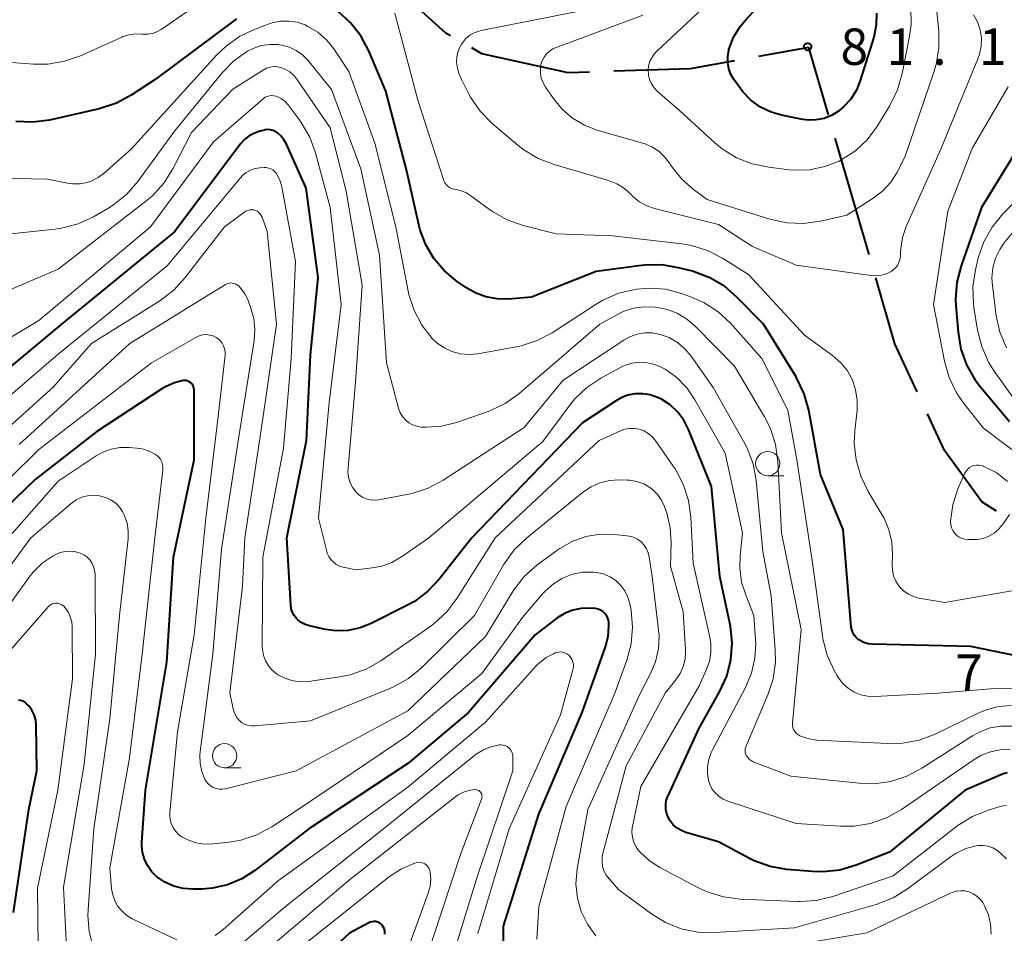
# Model space of a CAD drawing. Units: metres. Extents: x -70000 to -68000, y 31500 to 33000.
# Drawn here: x -69127 to -69026, y 32794 to 32888 of the extents above; entities that cross this region are included whole.
import ezdxf

# ---------------------------------------------------------------- set-up
doc = ezdxf.new("R2010")
doc.units = ezdxf.units.M
for name, color, linetype, lineweight in [('110600_大字・町・丁目界', 7, 'Continuous', 40), ('633100_広葉樹林', 7, 'Continuous', 13), ('710100_等高線(計曲線)', 7, 'Continuous', 40), ('710200_等高線(主曲線)', 7, 'Continuous', 13), ('731200_図化機測定による標高点', 7, 'Continuous', 40)]:
    doc.layers.add(name, color=color, linetype=linetype, lineweight=lineweight)
doc.styles.add('Style-WORKING', font='MS Gothic.ttf')

msp = doc.modelspace()

# ---------------------------------------------------------------- linework, layer by layer
at = {"layer": '110600_大字・町・丁目界', "linetype": 'Continuous', "lineweight": 40}
msp.add_line((-69039.49, 32864.15), (-69042.97, 32876.15), dxfattribs=at)
at = {"layer": '110600_大字・町・丁目界', "linetype": 'Continuous', "lineweight": 40, "flags": 128}
for points in [[(-69082.58, 32886.67), (-69083.07, 32886.95), (-69091.91, 32894.97)], [(-69068.28, 32882.94), (-69070.46, 32882.87), (-69079.36, 32884.84), (-69080.4, 32885.43)], [(-69043.67, 32878.55), (-69045.68, 32885.47), (-69050.89, 32884.54)], [(-69053.35, 32884.1), (-69057.9, 32883.29), (-69065.78, 32883.03)], [(-69034.53, 32850.03), (-69036.82, 32854.96), (-69038.79, 32861.75)], [(-69026.38, 32837.72), (-69027.89, 32838.69), (-69031.73, 32843.99), (-69033.48, 32847.76)]]:
    msp.add_lwpolyline(points, dxfattribs=at)
at = {"layer": '633100_広葉樹林', "linetype": 'Continuous', "lineweight": 13}
for p, q in [((-69049.92, 32841.38), (-69048.25, 32841.38)), ((-69105.86, 32811.29), (-69104.19, 32811.29))]:
    msp.add_line(p, q, dxfattribs=at)
for centre in [(-69049.92, 32842.63), (-69105.86, 32812.54)]:
    msp.add_circle(centre, 1.25, dxfattribs=at)
at = {"layer": '710100_等高線(計曲線)', "linetype": 'Continuous', "lineweight": 40, "flags": 128}
for points, elevation in [([(-69038.72, 32889.03), (-69038.75, 32887.83), (-69039.01, 32886.56), (-69040.39, 32882.08), (-69040.8, 32881.08), (-69041.38, 32880.16), (-69042.11, 32879.36), (-69042.65, 32878.91), (-69043.35, 32878.48), (-69044.12, 32878.18), (-69044.92, 32878.02), (-69045.74, 32878), (-69046.32, 32878.08), (-69048.38, 32878.47), (-69049.56, 32878.81), (-69050.66, 32879.34), (-69051.65, 32880.05), (-69052.5, 32880.93), (-69052.78, 32881.29), (-69053.38, 32882.14), (-69053.71, 32882.69), (-69053.93, 32883.29), (-69054.05, 32883.92), (-69054.05, 32884.56), (-69053.94, 32885.19), (-69053.92, 32885.29), (-69053.44, 32886.53), (-69052.75, 32887.66), (-69052.22, 32888.31), (-69048.37, 32892.51)], 80), ([(-69045.7, 32848.13), (-69046.17, 32849.81), (-69046.92, 32851.38), (-69047.01, 32851.55), (-69050.35, 32857), (-69053.06, 32859.75), (-69054.38, 32860.89), (-69055.89, 32861.77), (-69057.68, 32862.43), (-69059.11, 32862.8), (-69060.83, 32863.09), (-69062.57, 32863.07), (-69062.93, 32863.03), (-69067.58, 32862.42), (-69074.24, 32859.76), (-69076.62, 32859.57), (-69077.79, 32859.59), (-69078.95, 32859.8), (-69080.05, 32860.21), (-69080.96, 32860.74), (-69082, 32861.46), (-69083.26, 32862.5), (-69084.32, 32863.74), (-69085.14, 32865.15), (-69085.71, 32866.68), (-69085.81, 32867.08), (-69087.13, 32872.87), (-69089.25, 32881), (-69091.01, 32885.15), (-69091.82, 32886.67), (-69092.88, 32888.03), (-69094.16, 32889.18)], 70), ([(-69104.64, 32888.44), (-69113, 32882.2), (-69115.47, 32880.57), (-69117, 32879.74), (-69118.79, 32879.15), (-69123.88, 32878.01), (-69125.61, 32877.78), (-69127.35, 32877.85)], 70), ([(-69021, 32880.22), (-69027.92, 32869), (-69030.02, 32863), (-69030.45, 32861.31), (-69030.58, 32859.57), (-69030.55, 32858.89), (-69030.33, 32856.15), (-69030.04, 32854.43), (-69029.45, 32852.79), (-69028.59, 32851.28), (-69028.05, 32850.57), (-69025.04, 32846.96)], 70), ([(-69099.74, 32875.98), (-69100.08, 32876.4), (-69100.4, 32876.68), (-69100.63, 32876.83), (-69100.88, 32876.94), (-69101.15, 32877.01), (-69101.43, 32877.02), (-69101.7, 32876.99), (-69101.75, 32876.98), (-69102.21, 32876.87), (-69102.79, 32876.67), (-69103.32, 32876.39), (-69103.79, 32876.01), (-69104.17, 32875.58), (-69111, 32866.5), (-69122.64, 32857), (-69133, 32848.4)], 60), ([(-69047.95, 32800.83), (-69049.67, 32801.13), (-69051.31, 32801.72), (-69051.81, 32801.97), (-69055, 32803.66), (-69058.35, 32804.64), (-69058.82, 32804.83), (-69059.26, 32805.1), (-69059.65, 32805.44), (-69059.97, 32805.84), (-69060.15, 32806.14), (-69060.32, 32806.56), (-69060.41, 32807.01), (-69060.43, 32807.47), (-69060.37, 32807.93), (-69060.22, 32808.37), (-69060.19, 32808.43), (-69057, 32815.39), (-69054.88, 32819.14), (-69054.15, 32820.73), (-69053.72, 32822.41), (-69053.58, 32824.15), (-69053.75, 32825.89), (-69053.81, 32826.19), (-69054.86, 32831), (-69055.72, 32840.28), (-69058.07, 32846.14), (-69058.56, 32847.09), (-69059.19, 32847.94), (-69059.97, 32848.67), (-69060.86, 32849.25), (-69061.27, 32849.45), (-69062.02, 32849.7), (-69062.8, 32849.83), (-69063.58, 32849.81), (-69064.36, 32849.66), (-69065.09, 32849.37), (-69065.61, 32849.07), (-69069, 32846.81), (-69080.39, 32835), (-69083.73, 32830.76), (-69084.92, 32829.48), (-69086.31, 32828.44), (-69087.1, 32828), (-69090.76, 32826.16), (-69091.91, 32825.7), (-69093.12, 32825.45), (-69094.36, 32825.42), (-69095.45, 32825.56), (-69097.13, 32825.93), (-69097.56, 32826.06), (-69097.96, 32826.26), (-69098.31, 32826.54), (-69098.45, 32826.67), (-69098.69, 32826.97), (-69098.87, 32827.3), (-69098.99, 32827.66), (-69099.05, 32828.04), (-69099.45, 32835), (-69097.41, 32845), (-69097, 32853.78), (-69096.21, 32861.79), (-69097.47, 32871), (-69099.48, 32875.51), (-69099.74, 32875.98)], 60), ([(-69114.37, 32803.61), (-69113.99, 32809), (-69111.82, 32822.18), (-69111.13, 32833), (-69108.98, 32843.02), (-69109, 32850.21), (-69109.01, 32850.38), (-69109.06, 32850.55), (-69109.13, 32850.7), (-69109.23, 32850.84), (-69109.35, 32850.96), (-69109.49, 32851.06), (-69109.64, 32851.13), (-69109.81, 32851.17), (-69109.98, 32851.19), (-69110.13, 32851.18), (-69111.03, 32850.95), (-69111.88, 32850.58), (-69112.21, 32850.38), (-69119, 32845.95), (-69125.36, 32841), (-69131.6, 32835)], 50), ([(-69021.82, 32822.33), (-69029, 32823.79), (-69039.15, 32824.03), (-69039.59, 32824.08), (-69040.02, 32824.2), (-69040.42, 32824.4), (-69040.6, 32824.52), (-69040.83, 32824.73), (-69041.02, 32824.97), (-69041.17, 32825.24), (-69041.27, 32825.53), (-69041.32, 32825.8), (-69042.17, 32835.83), (-69044.49, 32841.51), (-69045.7, 32848.13)], 70), ([(-69077.19, 32788.45), (-69077.12, 32795), (-69073.48, 32806.52), (-69069.03, 32817), (-69066.64, 32823.77), (-69066.37, 32824.82), (-69066.29, 32825.9), (-69066.3, 32826.3), (-69066.35, 32826.56), (-69066.43, 32826.81), (-69066.56, 32827.04), (-69066.73, 32827.24), (-69066.92, 32827.41), (-69067.15, 32827.54), (-69067.39, 32827.64), (-69067.65, 32827.69), (-69067.7, 32827.69), (-69068.27, 32827.73), (-69069.14, 32827.71), (-69069.99, 32827.54), (-69070.8, 32827.23), (-69071.54, 32826.79), (-69071.63, 32826.71), (-69073.87, 32825), (-69080.74, 32817), (-69087, 32811.74), (-69097.19, 32805), (-69102.74, 32800.71), (-69104.08, 32799.85), (-69105.55, 32799.24), (-69107.11, 32798.89), (-69108.2, 32798.8), (-69109.11, 32798.79), (-69110.11, 32798.86), (-69111.08, 32799.11), (-69112, 32799.52), (-69112.88, 32800.12), (-69113.39, 32800.63), (-69113.81, 32801.23), (-69114.12, 32801.88), (-69114.31, 32802.59), (-69114.38, 32803.31), (-69114.37, 32803.61)], 50), ([(-69127.6, 32796.4), (-69126.02, 32807), (-69125.2, 32811), (-69125.26, 32815.68), (-69125.31, 32816.22), (-69125.46, 32816.74), (-69125.7, 32817.23), (-69126.01, 32817.67), (-69126.24, 32817.9), (-69126.42, 32818.05), (-69126.63, 32818.16), (-69126.86, 32818.24), (-69127.09, 32818.27)], 40), ([(-69025.26, 32810.79), (-69025.57, 32810.72), (-69025.74, 32810.66), (-69029.6, 32809), (-69037.38, 32802.62), (-69040.83, 32801.27), (-69042.5, 32800.77), (-69044.23, 32800.58), (-69045.32, 32800.61), (-69047.95, 32800.83)], 60), ([(-69089.36, 32794.17), (-69089.35, 32794.37), (-69089.37, 32794.56), (-69089.42, 32794.75), (-69089.51, 32794.92), (-69089.62, 32795.08), (-69089.76, 32795.22), (-69089.92, 32795.33), (-69090.1, 32795.41), (-69090.29, 32795.46), (-69090.49, 32795.47), (-69090.68, 32795.45), (-69090.87, 32795.4), (-69091, 32795.34), (-69093, 32794.26), (-69102.97, 32785)], 40)]:
    msp.add_lwpolyline(points, dxfattribs=dict(at, elevation=elevation))
at = {"layer": '710200_等高線(主曲線)', "linetype": 'Continuous', "lineweight": 13, "flags": 128}
for points, elevation in [([(-69021, 32936.58), (-69026.1, 32932.31), (-69027.34, 32931.08), (-69028.34, 32929.66), (-69028.6, 32929.18), (-69033, 32920.53), (-69033.95, 32918.81), (-69034.44, 32917.7), (-69034.74, 32916.53), (-69034.82, 32915.32), (-69034.82, 32915.14), (-69034.47, 32907), (-69034.53, 32896.93), (-69034.46, 32896.09), (-69034.25, 32895.28), (-69033.9, 32894.51), (-69033.73, 32894.23), (-69033.23, 32893.32), (-69032.9, 32892.33), (-69032.76, 32891.53), (-69032.32, 32887.18), (-69032.3, 32885.44), (-69032.58, 32883.72)], 76), ([(-69105, 32892.45), (-69112.4, 32887.33), (-69112.82, 32887.08), (-69113.28, 32886.92), (-69113.76, 32886.84), (-69114.25, 32886.84), (-69114.37, 32886.85), (-69115.03, 32886.89), (-69115.68, 32886.8), (-69116.32, 32886.61), (-69116.44, 32886.55), (-69120.7, 32884.63), (-69122.35, 32884.06), (-69124.07, 32883.78), (-69125.51, 32883.77), (-69131.08, 32884.17)], 72), ([(-69035.2, 32889.59), (-69035.17, 32887.85), (-69035.33, 32886.65), (-69036.07, 32882.8), (-69036.55, 32881.12), (-69037.38, 32879.45), (-69038.7, 32877.32), (-69039.69, 32875.98), (-69040.9, 32874.85), (-69042.28, 32873.93), (-69042.56, 32873.79), (-69044.05, 32873.21), (-69045.62, 32872.89), (-69047.22, 32872.85), (-69047.7, 32872.89), (-69049.8, 32873.14), (-69051.51, 32873.49), (-69053.13, 32874.13), (-69054.61, 32875.04), (-69055.38, 32875.67), (-69059.02, 32878.98), (-69061.3, 32880.99), (-69061.63, 32881.34), (-69061.9, 32881.74), (-69062.1, 32882.18), (-69062.21, 32882.65), (-69062.24, 32883.13), (-69062.19, 32883.61), (-69062.05, 32884.07), (-69061.84, 32884.5), (-69061.55, 32884.89), (-69061.37, 32885.08), (-69054.08, 32891.92)], 78), ([(-69041.21, 32851.25), (-69041.72, 32852.18), (-69042.39, 32853.02), (-69043.24, 32853.76), (-69046.15, 32855.85), (-69051.91, 32862.09), (-69054.57, 32863.78), (-69056.12, 32864.58), (-69057.78, 32865.1), (-69058.78, 32865.26), (-69065.9, 32866.1), (-69071.72, 32866.28), (-69075.11, 32867.15), (-69076.76, 32867.73), (-69078.27, 32868.59), (-69078.57, 32868.8), (-69080.5, 32870.22), (-69081.02, 32870.54), (-69081.59, 32870.77), (-69082.14, 32870.88), (-69082.38, 32870.94), (-69082.61, 32871.03), (-69082.83, 32871.17), (-69083.01, 32871.34), (-69083.16, 32871.53), (-69083.28, 32871.76), (-69083.32, 32871.87), (-69085.95, 32880.05), (-69088.33, 32889)], 72), ([(-69028.73, 32888.85), (-69028.32, 32888.11), (-69028.05, 32887.3), (-69027.92, 32886.47), (-69027.94, 32885.62), (-69028.11, 32884.79), (-69028.28, 32884.31), (-69032.09, 32875), (-69035.66, 32867.04), (-69036.04, 32865.93), (-69036.23, 32864.78), (-69036.25, 32864.39), (-69036.25, 32864.11), (-69036.29, 32863.76), (-69036.38, 32863.43), (-69036.53, 32863.11), (-69036.74, 32862.82), (-69036.99, 32862.58), (-69037.21, 32862.42), (-69037.7, 32862.18), (-69038.22, 32862.02), (-69038.76, 32861.96), (-69039.27, 32861.99), (-69047, 32863.07), (-69051.48, 32865), (-69055, 32867.25), (-69061.57, 32868.89), (-69062.39, 32869.18), (-69063.14, 32869.59), (-69063.81, 32870.14), (-69064, 32870.33), (-69064.68, 32870.95), (-69065.47, 32871.45), (-69066.32, 32871.79), (-69066.41, 32871.82), (-69071.93, 32873.42), (-69073.56, 32874.05), (-69075.05, 32874.95), (-69075.61, 32875.4), (-69078.32, 32877.7), (-69079.55, 32878.94), (-69080.54, 32880.37), (-69080.77, 32880.8), (-69081.44, 32882.11), (-69081.76, 32882.9), (-69081.93, 32883.74), (-69081.96, 32884), (-69081.95, 32884.5), (-69081.85, 32884.99), (-69081.67, 32885.46), (-69081.45, 32885.82), (-69081.33, 32886), (-69081, 32886.4), (-69080.6, 32886.74), (-69080.15, 32887), (-69079.66, 32887.18), (-69079.44, 32887.23), (-69069, 32889.28)], 74), ([(-69032.58, 32883.72), (-69032.81, 32882.93), (-69035.81, 32874.19), (-69036.63, 32872.59), (-69037.26, 32871.61), (-69038.04, 32870.74), (-69038.96, 32870.03), (-69041.78, 32868.22), (-69044.5, 32867.6), (-69046.23, 32867.36), (-69047.97, 32867.43), (-69049.71, 32867.81), (-69056.16, 32869.84), (-69057.58, 32870.87), (-69058.77, 32871.92), (-69059.77, 32873.15), (-69059.93, 32873.4), (-69060, 32873.52), (-69060.51, 32874.2), (-69061.14, 32874.79), (-69061.85, 32875.25), (-69062.64, 32875.59), (-69062.82, 32875.64), (-69067.48, 32876.97), (-69068.81, 32877.48), (-69070.02, 32878.2), (-69071.09, 32879.13), (-69071.9, 32880.1), (-69072.8, 32881.38), (-69073.06, 32881.83), (-69073.24, 32882.31), (-69073.33, 32882.82), (-69073.33, 32883.34), (-69073.28, 32883.72), (-69073.15, 32884.12), (-69072.96, 32884.49), (-69072.71, 32884.82), (-69072.4, 32885.11), (-69072.05, 32885.33), (-69071.77, 32885.46), (-69062.77, 32888.82)], 76), ([(-69095.36, 32886.26), (-69096.25, 32887.05), (-69097.27, 32887.66), (-69097.57, 32887.8), (-69098.39, 32888.08), (-69099.25, 32888.2), (-69100.12, 32888.18), (-69100.97, 32888.01), (-69101.28, 32887.91), (-69102.7, 32887.38), (-69104.28, 32886.64), (-69105.7, 32885.63), (-69106.65, 32884.73), (-69115.49, 32875), (-69118.22, 32872.58), (-69118.87, 32872.09), (-69119.59, 32871.73), (-69120, 32871.59), (-69120.73, 32871.45), (-69121.47, 32871.43), (-69122.02, 32871.51), (-69124.08, 32871.92), (-69129.19, 32872.01)], 68), ([(-69061.3, 32858.71), (-69061.56, 32858.74), (-69062.66, 32858.78), (-69063.75, 32858.63), (-69064.8, 32858.3), (-69065.41, 32858), (-69067.22, 32857), (-69075.55, 32849.83), (-69076.96, 32848.81), (-69078.53, 32848.05), (-69078.81, 32847.95), (-69081.99, 32846.86), (-69083.51, 32846.48), (-69085.08, 32846.37), (-69085.61, 32846.39), (-69086.06, 32846.47), (-69086.49, 32846.62), (-69086.89, 32846.84), (-69087.24, 32847.13), (-69087.54, 32847.48), (-69087.77, 32847.87), (-69087.94, 32848.34), (-69089.17, 32853), (-69089.89, 32864.11), (-69091.81, 32873), (-69094.84, 32881.16), (-69097.3, 32884.16), (-69097.84, 32884.72), (-69098.47, 32885.17), (-69099.17, 32885.51), (-69099.92, 32885.72), (-69100.23, 32885.77), (-69100.3, 32885.78), (-69101.19, 32885.8), (-69102.08, 32885.67), (-69102.92, 32885.39), (-69103.51, 32885.09), (-69104.9, 32884.1), (-69106.09, 32882.87), (-69111, 32876.86), (-69114.78, 32871.68), (-69115.93, 32870.37), (-69117.28, 32869.28), (-69117.88, 32868.91), (-69119.37, 32868.05), (-69120.95, 32867.32), (-69122.64, 32866.87), (-69123.3, 32866.78), (-69132.15, 32865.85)], 66), ([(-69023.91, 32819.51), (-69027, 32819.42), (-69032.37, 32819), (-69038.91, 32818.65), (-69039.64, 32818.68), (-69040.35, 32818.83), (-69041.02, 32819.1), (-69041.64, 32819.49), (-69042.18, 32819.97), (-69042.63, 32820.55), (-69042.76, 32820.76), (-69043.08, 32821.31), (-69043.8, 32822.9), (-69044.25, 32824.58), (-69044.3, 32824.93), (-69045.34, 32832.66), (-69046.94, 32843), (-69047.87, 32848.13), (-69050.54, 32853.46), (-69053.77, 32857.08), (-69055.04, 32858.27), (-69056.5, 32859.23), (-69057.93, 32859.85), (-69058.81, 32860.16), (-69060.43, 32860.58), (-69062.1, 32860.7), (-69063.4, 32860.6), (-69063.59, 32860.57), (-69065.29, 32860.17), (-69066.89, 32859.47), (-69067.58, 32859.06), (-69072.12, 32856.11), (-69073.66, 32855.29), (-69075.32, 32854.75), (-69075.82, 32854.64), (-69079.77, 32853.94), (-69080.67, 32853.86), (-69081.57, 32853.93), (-69082.44, 32854.17), (-69083.26, 32854.54), (-69084, 32855.06), (-69084.48, 32855.52), (-69085.54, 32856.88), (-69086.35, 32858.4), (-69086.87, 32860.05), (-69086.94, 32860.37), (-69088.21, 32867), (-69090.37, 32875.63), (-69093.06, 32883), (-69094.62, 32885.34), (-69095.36, 32886.26)], 68), ([(-69101.89, 32883.16), (-69105, 32881.19), (-69109.26, 32876.74), (-69111.18, 32872.99), (-69112.11, 32871.51), (-69113.28, 32870.22), (-69113.96, 32869.64), (-69123, 32862.64), (-69128.75, 32860.17)], 64), ([(-69047.56, 32810.44), (-69051.41, 32811.93), (-69051.63, 32812.04), (-69051.83, 32812.18), (-69051.99, 32812.36), (-69052.13, 32812.56), (-69052.2, 32812.72), (-69052.24, 32812.9), (-69052.26, 32813.08), (-69052.24, 32813.26), (-69052.19, 32813.44), (-69052.17, 32813.47), (-69049.91, 32818.8), (-69049.38, 32820.45), (-69049.13, 32822.18), (-69049.15, 32823.46), (-69049.57, 32829), (-69050.44, 32833.56), (-69051.13, 32840.88), (-69051.44, 32842.59), (-69052.05, 32844.22), (-69052.38, 32844.86), (-69055.54, 32850.46), (-69057.81, 32853.69), (-69058.45, 32854.46), (-69059.22, 32855.11), (-69060.09, 32855.61), (-69061, 32855.94), (-69061.78, 32856.09), (-69062.58, 32856.09), (-69063.37, 32855.96), (-69064.12, 32855.69), (-69064.73, 32855.35), (-69071, 32851.22), (-69075, 32846.34), (-69083.35, 32840.92), (-69084.89, 32840.1), (-69086.55, 32839.56), (-69086.93, 32839.48), (-69089.97, 32838.9), (-69090.41, 32838.86), (-69090.85, 32838.89), (-69091.27, 32838.99), (-69091.67, 32839.17), (-69092.03, 32839.42), (-69092.31, 32839.69), (-69092.66, 32840.14), (-69092.91, 32840.65), (-69093.08, 32841.19), (-69093.15, 32841.76), (-69093.14, 32842.15), (-69092.37, 32851), (-69091.68, 32861), (-69093.33, 32870.67), (-69095, 32877.2), (-69098.41, 32882.21), (-69098.75, 32882.62), (-69099.15, 32882.97), (-69099.61, 32883.25), (-69100, 32883.4), (-69100.38, 32883.49), (-69100.77, 32883.51), (-69101.16, 32883.46), (-69101.53, 32883.35), (-69101.89, 32883.16)], 64), ([(-69025.16, 32881.44), (-69028.84, 32875.16), (-69031.38, 32868.62), (-69032.84, 32859), (-69031.72, 32853.17), (-69031.25, 32851.49), (-69030.49, 32849.92), (-69029.72, 32848.81), (-69027.71, 32846.29), (-69021, 32841.23)], 72), ([(-69100.54, 32880.46), (-69100.77, 32880.52), (-69101, 32880.54), (-69101.24, 32880.51), (-69101.47, 32880.45), (-69101.68, 32880.35), (-69101.87, 32880.21), (-69107, 32875.78), (-69113.5, 32867), (-69125, 32857.36), (-69131.09, 32853.74)], 62), ([(-69054.97, 32808.37), (-69055.35, 32808.73), (-69055.67, 32809.15), (-69055.9, 32809.62), (-69056.02, 32809.98), (-69056.14, 32810.71), (-69056.14, 32811.45), (-69056, 32812.17), (-69055.74, 32812.87), (-69055.67, 32813.02), (-69052.2, 32819.58), (-69051.59, 32821.04), (-69051.24, 32822.59), (-69051.16, 32824.17), (-69051.17, 32824.43), (-69051.34, 32827), (-69052.16, 32829), (-69052.61, 32830.42), (-69052.8, 32831.9), (-69052.76, 32833.15), (-69052.51, 32835.49), (-69054.3, 32843.7), (-69057.42, 32849.21), (-69058.26, 32850.43), (-69059.29, 32851.49), (-69060.5, 32852.35), (-69060.82, 32852.53), (-69061.55, 32852.84), (-69062.32, 32853.02), (-69063.12, 32853.06), (-69063.91, 32852.97), (-69064.67, 32852.74), (-69065.17, 32852.5), (-69067.1, 32851.44), (-69068.55, 32850.47), (-69069.81, 32849.26), (-69070.3, 32848.66), (-69073.1, 32844.9), (-69084.81, 32835), (-69087.64, 32833.02), (-69088.62, 32832.45), (-69089.68, 32832.07), (-69090.65, 32831.88), (-69092.3, 32831.7), (-69093.65, 32831.97), (-69094.01, 32832.08), (-69094.35, 32832.25), (-69094.65, 32832.47), (-69094.92, 32832.75), (-69095.12, 32833.06), (-69095.28, 32833.41), (-69095.33, 32833.58), (-69096.17, 32837), (-69095.08, 32848.92), (-69093.86, 32859), (-69094.98, 32869.02), (-69096.49, 32874.62), (-69097.09, 32876.26), (-69097.96, 32877.77), (-69098.17, 32878.06), (-69099.32, 32879.58), (-69099.63, 32879.91), (-69099.99, 32880.19), (-69100.39, 32880.4), (-69100.54, 32880.46)], 62), ([(-69100.71, 32872.72), (-69100.89, 32872.87), (-69101.1, 32872.99), (-69101.32, 32873.07), (-69101.56, 32873.12), (-69101.78, 32873.12), (-69102.22, 32873.09), (-69102.72, 32873.01), (-69103.19, 32872.84), (-69103.63, 32872.6), (-69104.02, 32872.29), (-69104.23, 32872.06), (-69111.77, 32863), (-69123, 32853.91), (-69133.36, 32845)], 58), ([(-69056.15, 32798.52), (-69056.99, 32798.91), (-69061.04, 32801.04), (-69062.12, 32801.74), (-69063.06, 32802.6), (-69063.22, 32802.78), (-69063.51, 32803.2), (-69063.73, 32803.65), (-69063.86, 32804.14), (-69063.91, 32804.65), (-69063.87, 32805.15), (-69063.85, 32805.25), (-69063, 32809.39), (-69057, 32819.74), (-69056.25, 32821.37), (-69055.93, 32822.24), (-69055.78, 32823.14), (-69055.78, 32824.06), (-69055.89, 32824.75), (-69057.62, 32832.38), (-69057.85, 32837.11), (-69058.09, 32838.84), (-69058.62, 32840.5), (-69059.43, 32842.04), (-69059.66, 32842.38), (-69061.53, 32845.04), (-69061.85, 32845.42), (-69062.24, 32845.74), (-69062.68, 32845.99), (-69063.15, 32846.17), (-69063.65, 32846.25), (-69064.15, 32846.25), (-69064.65, 32846.16), (-69065.09, 32846), (-69067.28, 32845), (-69078, 32835), (-69081.93, 32828.74), (-69082.98, 32827.35), (-69084.26, 32826.16), (-69084.71, 32825.83), (-69089.78, 32822.33), (-69091.29, 32821.47), (-69092.93, 32820.88), (-69094.02, 32820.66), (-69097.2, 32820.2), (-69098.01, 32820.16), (-69098.81, 32820.25), (-69099.59, 32820.48), (-69100.31, 32820.85), (-69100.5, 32820.97), (-69100.96, 32821.35), (-69101.35, 32821.8), (-69101.65, 32822.32), (-69101.86, 32822.88), (-69101.97, 32823.47), (-69101.99, 32823.82), (-69101.92, 32833), (-69099.79, 32844.21), (-69099, 32853.45), (-69098.57, 32863.43), (-69099.97, 32871.12), (-69100.14, 32871.73), (-69100.4, 32872.29), (-69100.55, 32872.53), (-69100.71, 32872.72)], 58), ([(-69021.12, 32873), (-69025.7, 32868.34), (-69026.8, 32866.99), (-69027.66, 32865.48), (-69028.24, 32863.83), (-69028.29, 32863.65), (-69028.54, 32862.6), (-69028.79, 32860.88), (-69028.75, 32859.14), (-69028.69, 32858.71), (-69028.31, 32856.37), (-69027.89, 32854.68), (-69027.18, 32853.09), (-69026.59, 32852.15), (-69024.35, 32849)], 68), ([(-69102.13, 32845.87), (-69100.51, 32857), (-69101.48, 32866.52), (-69102, 32868), (-69102.08, 32868.18), (-69102.2, 32868.35), (-69102.34, 32868.5), (-69102.5, 32868.61), (-69102.68, 32868.7), (-69102.88, 32868.76), (-69103.08, 32868.78), (-69103.28, 32868.76), (-69103.48, 32868.71), (-69103.66, 32868.63), (-69103.78, 32868.55), (-69105.88, 32867), (-69109.9, 32861.78), (-69111.08, 32860.5), (-69112.53, 32859.4), (-69119.57, 32855), (-69123.5, 32850.5), (-69135, 32840.16)], 56), ([(-69024.57, 32866.55), (-69025.6, 32865.33), (-69026.02, 32864.69), (-69026.46, 32863.77), (-69026.74, 32862.78), (-69026.84, 32861.76), (-69026.79, 32860.96), (-69026.39, 32857.86), (-69026.01, 32856.15), (-69025.35, 32854.54)], 66), ([(-69107.31, 32809.44), (-69107.55, 32809.65), (-69107.76, 32809.9), (-69107.89, 32810.11), (-69108.2, 32810.91), (-69108.37, 32811.75), (-69108.39, 32812.61), (-69108.36, 32812.93), (-69107.06, 32823), (-69106.19, 32833.81), (-69104.36, 32845.64), (-69102.82, 32855.29), (-69102.73, 32856.44), (-69102.85, 32857.58), (-69103.14, 32858.63), (-69103.44, 32859.41), (-69103.75, 32860.07), (-69104.17, 32860.67), (-69104.37, 32860.89), (-69104.52, 32861.02), (-69104.69, 32861.12), (-69104.87, 32861.19), (-69105.07, 32861.22), (-69105.26, 32861.23), (-69105.45, 32861.19), (-69105.64, 32861.13), (-69105.76, 32861.06), (-69115.62, 32855), (-69127, 32844.59)], 54), ([(-69024.84, 32817.72), (-69026.2, 32817.6), (-69027.51, 32817.24), (-69028.24, 32816.93), (-69032.69, 32814.78), (-69034.32, 32814.15), (-69036.03, 32813.83), (-69037.56, 32813.79), (-69044.87, 32814.16), (-69045.67, 32814.27), (-69046.44, 32814.52), (-69046.63, 32814.6), (-69046.83, 32814.72), (-69047, 32814.87), (-69047.15, 32815.05), (-69047.26, 32815.25), (-69047.34, 32815.46), (-69047.38, 32815.69), (-69047.38, 32815.92), (-69046.47, 32825.53), (-69048.51, 32835.49), (-69048.88, 32842.86), (-69049.11, 32844.58), (-69049.65, 32846.24), (-69050.26, 32847.46), (-69053.35, 32852.65), (-69057.37, 32856.76), (-69058.26, 32857.52), (-69059.26, 32858.11), (-69060.35, 32858.52), (-69061.3, 32858.71)], 66), ([(-69079.38, 32821), (-69087, 32814.61), (-69098.28, 32807), (-69100.99, 32805.22), (-69102.52, 32804.4), (-69104.18, 32803.85), (-69105.39, 32803.64), (-69107.04, 32803.46), (-69107.93, 32803.44), (-69108.81, 32803.58), (-69109.65, 32803.87), (-69110.19, 32804.14), (-69110.56, 32804.41), (-69110.89, 32804.74), (-69111.15, 32805.12), (-69111.35, 32805.55), (-69111.46, 32806), (-69111.5, 32806.46), (-69111.49, 32806.69), (-69110.7, 32815), (-69109, 32825), (-69107.8, 32837), (-69106.51, 32847.49), (-69105.81, 32853.8), (-69105.8, 32854.12), (-69105.85, 32854.45), (-69105.96, 32854.76), (-69106.12, 32855.04), (-69106.32, 32855.3), (-69106.57, 32855.52), (-69106.72, 32855.62), (-69107.05, 32855.78), (-69107.39, 32855.87), (-69107.75, 32855.91), (-69108.12, 32855.88), (-69108.47, 32855.79), (-69108.81, 32855.63), (-69113.4, 32853), (-69125, 32844.07), (-69134.23, 32835)], 52), ([(-69023, 32829.83), (-69031.69, 32828.31), (-69034.36, 32828.78), (-69034.91, 32828.93), (-69035.44, 32829.17), (-69035.91, 32829.5), (-69036.32, 32829.91), (-69036.39, 32830), (-69036.72, 32830.51), (-69036.96, 32831.06), (-69037.09, 32831.65), (-69037.12, 32832.27), (-69037.09, 32833.24), (-69037.15, 32834.55), (-69037.44, 32835.82), (-69037.94, 32837.02), (-69038.16, 32837.4), (-69039.58, 32839.76), (-69040.35, 32841.33), (-69040.83, 32843), (-69041.02, 32844.74), (-69040.96, 32846.03), (-69040.73, 32848.1), (-69040.71, 32849.17), (-69040.87, 32850.23), (-69041.21, 32851.25)], 72), ([(-69047.18, 32794.82), (-69055.39, 32794.33), (-69057.13, 32794.38), (-69058.84, 32794.73), (-69060.46, 32795.37), (-69061.91, 32796.27), (-69065.26, 32798.74), (-69066.27, 32799.87), (-69066.57, 32800.26), (-69066.79, 32800.7), (-69066.93, 32801.17), (-69066.99, 32801.66), (-69066.96, 32802.15), (-69066.9, 32802.47), (-69064.51, 32811.49), (-69060.48, 32819), (-69059.38, 32820.36), (-69058.95, 32821.01), (-69058.63, 32821.72), (-69058.44, 32822.48), (-69058.39, 32823.26), (-69058.4, 32823.45), (-69058.64, 32827.36), (-69059.94, 32832.06), (-69059.87, 32834.46), (-69059.96, 32836.02), (-69060.32, 32837.55), (-69060.41, 32837.8), (-69060.56, 32838.21), (-69060.86, 32838.85), (-69061.27, 32839.44), (-69061.77, 32839.94), (-69062.05, 32840.15), (-69062.7, 32840.53), (-69063.39, 32840.78), (-69064.13, 32840.91), (-69064.39, 32840.93), (-69065.23, 32840.95), (-69066.23, 32840.88), (-69067.2, 32840.65), (-69068.12, 32840.25), (-69069, 32839.66), (-69074.78, 32834.95), (-69076.04, 32833.74), (-69077.13, 32832.19), (-69080.13, 32827), (-69085.59, 32821.6), (-69086.93, 32820.49), (-69088.45, 32819.63), (-69088.83, 32819.46), (-69097, 32816.12), (-69102.74, 32815.62), (-69103.1, 32815.62), (-69103.45, 32815.68), (-69103.79, 32815.8), (-69104.1, 32815.98), (-69104.37, 32816.21), (-69104.6, 32816.48), (-69104.78, 32816.8), (-69104.9, 32817.13), (-69104.93, 32817.23), (-69105.31, 32819), (-69104, 32830), (-69103.78, 32835), (-69102.13, 32845.87)], 56), ([(-69110.77, 32793.58), (-69115.36, 32795.76), (-69115.92, 32796.09), (-69116.42, 32796.52), (-69116.84, 32797.02), (-69117.16, 32797.59), (-69117.38, 32798.21), (-69117.49, 32798.85), (-69117.66, 32801), (-69115.66, 32812.34), (-69114.36, 32823), (-69113.03, 32834.97), (-69112.21, 32841.95), (-69112.2, 32842.25), (-69112.24, 32842.54), (-69112.33, 32842.82), (-69112.47, 32843.08), (-69112.66, 32843.31), (-69112.88, 32843.51), (-69112.97, 32843.57), (-69113.62, 32843.92), (-69114.33, 32844.14), (-69114.91, 32844.23), (-69115.7, 32844.3), (-69116.63, 32844.29), (-69117.54, 32844.13), (-69118.41, 32843.81), (-69119.09, 32843.43), (-69123, 32840.83), (-69133, 32829.48)], 48), ([(-69025.04, 32837.4), (-69025.65, 32836.45), (-69026.11, 32835.92), (-69026.14, 32835.89), (-69026.62, 32835.48), (-69027.16, 32835.16), (-69027.74, 32834.93), (-69028.36, 32834.82), (-69028.77, 32834.8), (-69029.3, 32834.8), (-69029.61, 32834.84), (-69029.92, 32834.92), (-69030.2, 32835.06), (-69030.46, 32835.24), (-69030.68, 32835.47), (-69030.86, 32835.73), (-69030.99, 32836.02), (-69031.06, 32836.33), (-69031.09, 32836.64), (-69031.09, 32836.7), (-69030.86, 32838.39), (-69030.34, 32840.02), (-69030.23, 32840.28), (-69029.61, 32841.64), (-69029.49, 32841.86), (-69029.33, 32842.05), (-69029.14, 32842.22), (-69028.92, 32842.35), (-69028.69, 32842.43), (-69028.44, 32842.48), (-69028.19, 32842.48), (-69027.94, 32842.44), (-69027.7, 32842.36), (-69027.66, 32842.34), (-69026.32, 32841.68), (-69025.23, 32840.77)], 74), ([(-69116.67, 32827), (-69115.8, 32834.87), (-69115.78, 32835.69), (-69115.9, 32836.5), (-69116.16, 32837.27), (-69116.37, 32837.69), (-69116.68, 32838.15), (-69117.07, 32838.55), (-69117.53, 32838.87), (-69118.03, 32839.12), (-69118.59, 32839.27), (-69118.75, 32839.3), (-69119.36, 32839.36), (-69119.97, 32839.31), (-69120.57, 32839.16), (-69121.13, 32838.9), (-69121.67, 32838.52), (-69125.8, 32835), (-69133.75, 32824.25)], 46), ([(-69067.64, 32794), (-69068.49, 32795.18), (-69069.13, 32796.49), (-69069.52, 32797.89), (-69069.67, 32799.34), (-69069.54, 32800.9), (-69068.46, 32807), (-69063.11, 32818.89), (-69062, 32821), (-69061.48, 32822.23), (-69061.19, 32823.54), (-69061.12, 32824.88), (-69061.17, 32825.48), (-69061.82, 32831), (-69062.12, 32833), (-69062.23, 32833.44), (-69062.41, 32833.86), (-69062.66, 32834.24), (-69062.97, 32834.56), (-69063.34, 32834.83), (-69063.75, 32835.04), (-69064.18, 32835.16), (-69064.44, 32835.2), (-69065.71, 32835.33), (-69067.19, 32835.35), (-69068.65, 32835.11), (-69070.05, 32834.62), (-69071.34, 32833.9), (-69071.65, 32833.69), (-69073.69, 32832.16), (-69074.99, 32831), (-69076.07, 32829.63), (-69076.25, 32829.34), (-69079, 32824.82), (-69087, 32817.18), (-69098.47, 32811), (-69105.78, 32809.14), (-69106.09, 32809.09), (-69106.42, 32809.1), (-69106.73, 32809.16), (-69107.03, 32809.27), (-69107.31, 32809.44)], 54), ([(-69122, 32790.07), (-69122.46, 32799), (-69120.31, 32811.69), (-69119.15, 32823), (-69119.2, 32831.26), (-69119.24, 32831.66), (-69119.34, 32832.04), (-69119.52, 32832.41), (-69119.75, 32832.73), (-69120.03, 32833.01), (-69120.36, 32833.24), (-69120.63, 32833.37), (-69121.16, 32833.54), (-69121.71, 32833.6), (-69122.26, 32833.58), (-69122.8, 32833.46), (-69123.31, 32833.24), (-69123.39, 32833.2), (-69123.52, 32833.12), (-69124.63, 32832.37), (-69125.59, 32831.43), (-69125.99, 32830.92), (-69130.26, 32825)], 44), ([(-69073.71, 32793.64), (-69073.48, 32797), (-69070.69, 32807.31), (-69065.66, 32819), (-69064.44, 32822.37), (-69063.99, 32824.05), (-69063.84, 32825.79), (-69063.99, 32827.53), (-69064.03, 32827.74), (-69064.12, 32828.19), (-69064.32, 32828.87), (-69064.64, 32829.51), (-69065.06, 32830.08), (-69065.58, 32830.58), (-69066.17, 32830.97), (-69066.82, 32831.26), (-69067.52, 32831.43), (-69067.87, 32831.46), (-69068.97, 32831.44), (-69070.04, 32831.23), (-69071.06, 32830.83), (-69072, 32830.26), (-69072.82, 32829.54), (-69073.04, 32829.29), (-69075.08, 32826.92), (-69079.38, 32821)], 52), ([(-69123.23, 32828.25), (-69123.42, 32828.23), (-69123.6, 32828.17), (-69123.77, 32828.09), (-69123.92, 32827.97), (-69124.01, 32827.88), (-69129, 32822.21)], 42), ([(-69125.02, 32789.82), (-69125.11, 32798.89), (-69123.04, 32809), (-69121.53, 32820.47), (-69121.55, 32825.78), (-69121.6, 32826.33), (-69121.75, 32826.86), (-69121.98, 32827.36), (-69122.3, 32827.81), (-69122.38, 32827.9), (-69122.52, 32828.03), (-69122.68, 32828.13), (-69122.86, 32828.2), (-69123.04, 32828.25), (-69123.23, 32828.25)], 42), ([(-69119.41, 32792.91), (-69119.82, 32794.48), (-69119.95, 32796.09), (-69119.92, 32796.67), (-69119.33, 32805), (-69117.66, 32816.34), (-69116.67, 32827)], 46), ([(-69079.77, 32794.23), (-69076.55, 32805), (-69071.26, 32816.74), (-69069.98, 32821.4), (-69069.94, 32821.66), (-69069.94, 32821.92), (-69069.98, 32822.17), (-69070.07, 32822.42), (-69070.2, 32822.64), (-69070.38, 32822.85), (-69070.55, 32823), (-69070.75, 32823.11), (-69070.97, 32823.19), (-69071.2, 32823.23), (-69071.43, 32823.22), (-69071.65, 32823.18), (-69071.8, 32823.13), (-69072, 32823.05), (-69072.75, 32822.66), (-69073.41, 32822.14), (-69073.73, 32821.83), (-69079, 32816.01), (-69087, 32809.31), (-69100.31, 32799.69), (-69106, 32794.64), (-69106.83, 32794.02)], 48), ([(-69024.8, 32815.59), (-69025.92, 32815.59), (-69027.03, 32815.4), (-69028.08, 32815.02), (-69028.85, 32814.59), (-69034.04, 32811.25), (-69035.59, 32810.43), (-69037.25, 32809.9), (-69038.97, 32809.66), (-69040.5, 32809.71), (-69047.56, 32810.44)], 64), ([(-69082.52, 32791.36), (-69079.81, 32800.19), (-69076.18, 32811), (-69076.17, 32812.42), (-69076.18, 32812.64), (-69076.24, 32812.84), (-69076.33, 32813.04), (-69076.45, 32813.22), (-69076.6, 32813.37), (-69076.77, 32813.49), (-69076.96, 32813.59), (-69077.17, 32813.64), (-69077.38, 32813.67), (-69077.56, 32813.65), (-69078.45, 32813.45), (-69079.28, 32813.11), (-69080.04, 32812.62), (-69080.12, 32812.56), (-69089.48, 32805), (-69099.6, 32797), (-69106.21, 32791.37)], 46), ([(-69025, 32813.17), (-69026, 32813.15), (-69026.98, 32812.96), (-69027.92, 32812.6), (-69028.65, 32812.17), (-69036.16, 32807.02), (-69037.68, 32806.16), (-69039.33, 32805.58), (-69041.05, 32805.29), (-69042.43, 32805.28), (-69047, 32805.56), (-69054.05, 32807.88), (-69054.53, 32808.08), (-69054.97, 32808.37)], 62), ([(-69081.26, 32808.79), (-69081.79, 32808.51), (-69082.05, 32808.33), (-69093, 32799.77), (-69103.32, 32791)], 44), ([(-69085.3, 32791), (-69081.54, 32802.46), (-69079.39, 32808.08), (-69079.36, 32808.2), (-69079.34, 32808.32), (-69079.35, 32808.45), (-69079.38, 32808.57), (-69079.43, 32808.68), (-69079.5, 32808.79), (-69079.59, 32808.88), (-69079.69, 32808.95), (-69079.8, 32809), (-69079.92, 32809.04), (-69080.05, 32809.05), (-69080.09, 32809.05), (-69080.69, 32808.97), (-69081.26, 32808.79)], 44), ([(-69025.38, 32807.41), (-69025.85, 32807.35), (-69026.09, 32807.29), (-69027.22, 32806.95), (-69028.84, 32806.3), (-69030.32, 32805.38), (-69030.47, 32805.27), (-69037, 32800.17), (-69043.23, 32798.05), (-69044.92, 32797.64), (-69046.66, 32797.52), (-69046.87, 32797.53), (-69052.75, 32797.77), (-69054.48, 32798), (-69056.15, 32798.52)], 58), ([(-69025.34, 32801.92), (-69025.93, 32802.49), (-69026.32, 32802.81), (-69026.76, 32803.05), (-69027.24, 32803.22), (-69027.74, 32803.3), (-69028.25, 32803.29), (-69028.47, 32803.26), (-69029.53, 32802.98), (-69030.52, 32802.51), (-69031.13, 32802.11), (-69035.53, 32798.83), (-69037.01, 32797.91), (-69038.76, 32797.22), (-69047.18, 32794.82)], 56), ([(-69087.56, 32791), (-69084.88, 32798.4), (-69084.69, 32799.09), (-69084.63, 32799.81), (-69084.7, 32800.52), (-69084.73, 32800.71), (-69084.79, 32800.89), (-69084.88, 32801.06), (-69085, 32801.21), (-69085.14, 32801.34), (-69085.3, 32801.45), (-69085.48, 32801.52), (-69085.67, 32801.56), (-69085.86, 32801.57), (-69086.05, 32801.54), (-69086.15, 32801.52), (-69086.37, 32801.44), (-69087.65, 32800.91), (-69088.88, 32800.1), (-69099, 32792.05)], 42), ([(-69026.91, 32794.18), (-69026.97, 32795.19), (-69027.2, 32796.17), (-69027.59, 32797.1), (-69027.78, 32797.42), (-69028.05, 32797.78), (-69028.38, 32798.09), (-69028.76, 32798.33), (-69029.17, 32798.51), (-69029.61, 32798.62), (-69030.06, 32798.64), (-69030.51, 32798.59), (-69030.94, 32798.46), (-69031.09, 32798.39), (-69039.71, 32794.29), (-69051, 32792.42)], 54)]:
    msp.add_lwpolyline(points, dxfattribs=dict(at, elevation=elevation))
at = {"layer": '731200_図化機測定による標高点', "linetype": 'Continuous', "lineweight": 40}
msp.add_circle((-69045.81, 32885.56, 81.14), 0.375, dxfattribs=at)

# ---------------------------------------------------------------- texts
at = {"layer": '731200_図化機測定による標高点', "linetype": 'Continuous', "lineweight": 40, "style": 'Style-WORKING'}
for s, p in [('8', (-69042.43, 32883.69, -10)), ('1', (-69037.68, 32883.69, -10)), ('1', (-69028.18, 32883.69, -10)), ('.', (-69032.93, 32883.69, -10)), ('7', (-69030.63, 32819.22, -10))]:
    msp.add_text(s, height=3.75, dxfattribs=at).set_placement(p)

doc.saveas('drawing.dxf')
